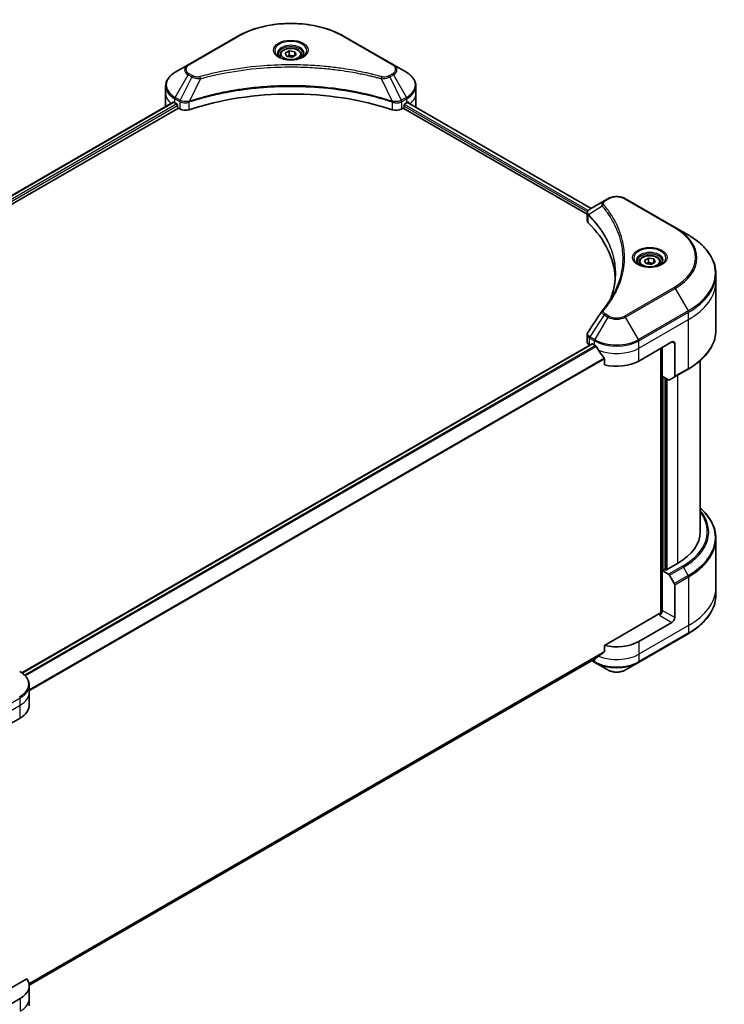
# Model space of a CAD drawing. Units: millimetres. Extents: x 65 to 7228, y 36 to 1300.
# Drawn here: x 745 to 977, y 458 to 782 of the extents above; entities that cross this region are included whole.
import ezdxf

# ---------------------------------------------------------------- set-up
doc = ezdxf.new("R2010")
doc.units = ezdxf.units.MM
doc.header["$LTSCALE"] = 4.5
doc.layers.add('Visible (ISO)', color=7, linetype='Continuous', lineweight=35)
doc.layers.add('Visible Narrow (ISO)', color=7, linetype='Continuous', lineweight=25)

msp = doc.modelspace()

# ---------------------------------------------------------------- linework, layer by layer
at = {"layer": 'Visible (ISO)'}
for p, q in [((816.8946, 776.682), (800.5301, 767.2339)), ((868.0726, 767.2339), (851.7081, 776.682)), ((832.5088, 771.0524), (833.8211, 771.81)), ((833.8211, 771.81), (835.6136, 771.5327)), ((833.8211, 770.4453), (833.8211, 771.81)), ((830.7656, 770.4601), (830.7656, 769.663)), ((832.9891, 770.0175), (832.5088, 771.0524)), ((834.7817, 769.7402), (832.9891, 770.0175)), ((836.0939, 770.4978), (834.7817, 769.7402)), ((835.6136, 771.5327), (836.0939, 770.4978)), ((835.6136, 770.2205), (835.6136, 771.5327)), ((837.8371, 770.4601), (837.8371, 769.663)), ((800.5301, 767.2339), (796.2507, 764.7632)), ((872.352, 764.7632), (868.0726, 767.2339)), ((793.105, 757.8628), (793.105, 760.2698)), ((875.4977, 757.8628), (875.4977, 760.2698)), ((793.105, 753.6636), (793.105, 757.8628)), ((875.4977, 753.6636), (875.4977, 757.8628)), ((607.9409, 646.5774), (795.6165, 754.932)), ((609.4488, 644.5257), (797.2995, 752.9813)), ((796.1176, 754.7134), (796.754, 754.346)), ((797.0267, 753.8736), (797.0267, 753.4537)), ((797.2995, 752.9813), (797.7962, 752.6945)), ((870.8065, 752.6945), (871.3033, 752.9813)), ((871.3033, 752.9813), (931.8747, 718.0103)), ((871.576, 753.4537), (871.576, 753.8736)), ((871.8487, 754.346), (872.4851, 754.7134)), ((872.7433, 754.8679), (933.2057, 719.96)), ((938.719, 723.1431), (937.5034, 722.4413)), ((960.8046, 713.6951), (944.4401, 723.1431)), ((937.5034, 722.4413), (932.775, 719.7113)), ((931.8747, 715.9521), (931.8747, 718.3926)), ((965.084, 711.2244), (960.8046, 713.6951)), ((948.9535, 702.2244), (948.9535, 701.4272)), ((950.6967, 702.8166), (952.0089, 703.5742)), ((951.177, 701.7817), (950.6967, 702.8166)), ((952.9695, 701.5044), (951.177, 701.7817)), ((952.0089, 703.5742), (953.8014, 703.2969)), ((952.0089, 702.2095), (952.0089, 703.5742)), ((954.2817, 702.262), (952.9695, 701.5044)), ((953.8014, 703.2969), (954.2817, 702.262)), ((953.8014, 701.9847), (953.8014, 703.2969)), ((956.0249, 702.2244), (956.0249, 701.4272)), ((974.255, 695.9257), (974.255, 698.3327)), ((974.255, 679.8715), (974.255, 695.9257)), ((931.8747, 675.8992), (931.8747, 678.3396)), ((933.4772, 675.3166), (745.782, 566.9507)), ((932.6279, 674.8494), (932.648, 674.8378)), ((933.6701, 675.2975), (934.3065, 674.93)), ((948.8527, 669.6811), (959.7623, 675.9798)), ((960.6714, 675.4549), (960.6714, 664.6496)), ((956.1258, 673.8803), (956.1258, 586.5947)), ((956.5803, 664.6947), (956.5803, 674.1427)), ((937.5646, 670.3984), (937.5646, 668.4129)), ((969.1121, 613.5178), (969.1121, 669.8436)), ((960.5383, 664.3554), (965.084, 666.9798)), ((958.6649, 663.4912), (956.5803, 664.6947)), ((957.4895, 600.973), (957.4895, 664.1698)), ((960.5383, 664.3554), (958.9863, 663.4593)), ((974.255, 611.2009), (974.255, 595.1467)), ((957.3076, 601.0779), (956.5803, 600.658)), ((956.5803, 600.658), (958.6649, 599.4545)), ((956.5803, 600.658), (956.5803, 587.5357)), ((957.7622, 600.8155), (957.3076, 601.0779)), ((961.5806, 603.02), (957.7622, 600.8155)), ((958.9863, 599.1152), (960.5383, 596.4271)), ((960.6714, 585.1737), (960.6714, 595.979)), ((974.255, 595.1467), (974.255, 592.7396)), ((955.6712, 586.486), (937.5646, 576.0321)), ((959.7623, 583.5991), (948.8527, 577.3004)), ((948.7195, 570.3999), (965.084, 579.848)), ((937.5646, 576.0321), (937.5646, 574.0466)), ((748.2138, 464.103), (934.8447, 571.8544)), ((933.3826, 571.0102), (934.4396, 570.3999)), ((934.4396, 570.3999), (938.719, 567.9292)), ((944.4401, 567.9292), (948.7195, 570.3999)), ((748.2185, 560.5039), (748.2185, 562.9109)), ((748.2185, 556.3048), (748.2185, 560.5039)), ((734.2963, 545.8069), (745.2059, 552.1056)), ((747.4026, 466.242), (733.3871, 458.1502)), ((748.2185, 463.924), (748.2185, 459.7249)), ((745.2059, 459.7249), (734.2963, 453.4262)), ((748.2185, 459.7249), (748.2185, 457.3178))]:
    msp.add_line(p, q, dxfattribs=at)
for centre, major_axis, ratio, start_param, end_param in [((834.3014, 719.0209), (66.8571, 0), 0.57735027, 1.04765332, 2.09393933), ((803.3907, 753.6636), (-10.2857, 0), 0.57735027, 0, 0.03015059), ((803.3907, 758.9125), (10.2857, 0), 0.57735027, 3.88203974, 3.92699082), ((796.754, 754.0311), (-0.1929, 0.334), 0.57735027, 3.92699082, 5.49778714), ((797.2995, 753.2962), (-0.1929, 0.334), 0.57735027, 0.78539816, 2.35619449), ((799.6145, 753.7443), (2.5714, 0), 0.57735027, 3.92699082, 5.23553198), ((868.9882, 753.7443), (2.5714, 0), 0.57735027, 4.18924598, 5.49778714), ((871.3033, 753.2962), (-0.1929, -0.334), 0.57735027, 0.78539816, 2.35619449), ((871.8487, 754.0311), (-0.1929, -0.334), 0.57735027, 3.92699082, 5.49778714), ((865.212, 758.9125), (10.2857, 0), 0.57735027, 5.49778714, 5.54273822), ((865.212, 759.5424), (-10.2705, 7.1801), 0.07779162, 3.81387335, 3.90751018), ((865.212, 759.5424), (-10.2705, 7.1801), 0.07779162, 3.78580803, 3.81387335), ((865.212, 753.6636), (10.2857, 0), 0.57735027, 6.22013231, 6.28318531), ((934.4461, 715.9521), (-2.5714, 0), 0.57735027, 0, 0.523143), ((874.3034, 695.9257), (66.8571, 0), 0.57735027, 0.03285124, 0.523143), ((938.5185, 685.3198), (-1.9109, 0.5073), 0.82737827, 5.92008942, 6.0121585), ((934.4461, 675.8992), (-2.5714, 0), 0.57735027, 0, 0.78539816), ((933.6701, 674.9825), (-0.1929, 0.334), 0.57735027, 5.49778714, 6.28318531), ((941.5796, 679.1292), (10.2857, 0), 0.57735027, 3.92699082, 3.97194189), ((941.5796, 679.759), (6.993, -14.4255), 0.5228786, 4.82400679, 4.91764363), ((959.7623, 674.93), (0.6429, 1.1135), 0.57735027, 5.49778714, 7.06858347), ((941.5796, 679.759), (6.993, -14.4255), 0.5228786, 4.91764363, 5.12523399), ((941.5796, 673.8803), (10.2857, 0), 0.57735027, 4.31138759, 5.49778714), ((958.6649, 664.016), (0.3214, -0.5567), 0.57735027, 5.49778714, 6.28318531), ((960.2169, 664.9121), (0.3214, -0.5567), 0.57735027, 0, 0.78539816), ((943.3978, 613.5178), (25.7143, 0), 0.57735027, 5.49778714, 6.28318531), ((958.6649, 598.9296), (0.3214, -0.5567), 0.57735027, 1.57079633, 2.35619449), ((960.2169, 596.2415), (0.3214, -0.5567), 0.57735027, 0.78539816, 1.57079633), ((955.6712, 587.0109), (-0.6429, -1.1135), 0.57735027, 0.78539816, 2.35619449), ((956.1258, 586.2235), (0.6429, 0), 0.57735027, 1.32748183, 2.35619449), ((959.7623, 584.6489), (0.6429, 1.1135), 0.57735027, 3.92699082, 5.49778714), ((941.5796, 581.4995), (-10.2857, 0), 0.57735027, 1.16979494, 2.35619449), ((941.5796, 575.6207), (-10.2705, -7.1801), 0.07779162, 5.27600846, 5.36964529), ((941.5796, 575.6207), (-10.2705, -7.1801), 0.07779162, 5.0684181, 5.27600846), ((737.9328, 556.3048), (10.2857, 0), 0.57735027, 5.49778714, 6.28318531), ((737.9328, 463.924), (10.2857, 0), 0.57735027, 5.49778714, 6.6841867)]:
    msp.add_ellipse(centre, major_axis=major_axis, ratio=ratio, start_param=start_param, end_param=end_param, dxfattribs=at)
for points, knots in [([(816.8946, 776.682), (818.7343, 777.7441), (820.8528, 778.6315), (825.4482, 779.9833), (827.9245, 780.4474), (833.0015, 780.9117), (835.6013, 780.9117), (840.6782, 780.4474), (843.1545, 779.9833), (847.75, 778.6315), (849.8685, 777.7441), (851.7081, 776.682)], [3.14159265, 3.14159265, 3.14159265, 3.14159265, 3.45575192, 3.45575192, 3.76991118, 3.76991118, 4.08407045, 4.08407045, 4.39822972, 4.39822972, 4.71238898, 4.71238898, 4.71238898, 4.71238898]), ([(830.7656, 770.4601), (830.7656, 770.6805), (830.8176, 770.8998), (831.0172, 771.323), (831.1714, 771.5241), (831.5782, 771.9025), (831.8413, 772.074), (832.4437, 772.3595), (832.7853, 772.4712), (833.5045, 772.6221), (833.8815, 772.6616), (834.6355, 772.6671), (835.0122, 772.6332), (835.7324, 772.4945), (836.0756, 772.3894), (836.6969, 772.1121), (836.9747, 771.9395), (837.4256, 771.5371), (837.6019, 771.3076), (837.7932, 770.8649), (837.8371, 770.6628), (837.8371, 770.4601)], [2.35619449, 2.35619449, 2.35619449, 2.35619449, 2.62198886, 2.62198886, 2.91161337, 2.91161337, 3.23970828, 3.23970828, 3.57841915, 3.57841915, 3.91455234, 3.91455234, 4.24911174, 4.24911174, 4.58502719, 4.58502719, 4.92367944, 4.92367944, 5.25327908, 5.25327908, 5.49778714, 5.49778714, 5.49778714, 5.49778714]), ([(830.9253, 769.5409), (830.882, 769.5718), (830.8405, 769.6031), (830.6793, 769.7312), (830.5747, 769.8303), (830.4001, 770.0282), (830.3301, 770.1267), (830.2221, 770.3187), (830.184, 770.4119), (830.1345, 770.5926), (830.1228, 770.6802), (830.1228, 770.7676)], [1.676424822, 1.676424822, 1.676424822, 1.676424822, 1.727875959, 1.727875959, 1.884955592, 1.884955592, 2.042035225, 2.042035225, 2.199114858, 2.199114858, 2.35619449, 2.35619449, 2.35619449, 2.35619449]), ([(830.5707, 769.7272), (830.9262, 769.5219), (831.3463, 769.3417), (832.278, 769.0571), (832.7905, 768.9536), (833.8549, 768.839), (834.4071, 768.8289), (835.4891, 768.9048), (836.0187, 768.991), (836.9949, 769.2471), (837.4418, 769.4164), (837.8969, 769.6513), (837.9656, 769.6888), (838.0321, 769.7272)], [4.71238898, 4.71238898, 4.71238898, 4.71238898, 5.01119213, 5.01119213, 5.31351931, 5.31351931, 5.61874121, 5.61874121, 5.92425149, 5.92425149, 6.22732827, 6.22732827, 6.28318531, 6.28318531, 6.28318531, 6.28318531]), ([(838.4799, 770.7676), (838.4799, 770.6802), (838.4683, 770.5926), (838.4187, 770.4119), (838.3806, 770.3187), (838.2726, 770.1267), (838.2026, 770.0282), (838.028, 769.8303), (837.9234, 769.7312), (837.7623, 769.6031), (837.7207, 769.5718), (837.6774, 769.5409)], [5.497787144, 5.497787144, 5.497787144, 5.497787144, 5.654866776, 5.654866776, 5.811946409, 5.811946409, 5.969026042, 5.969026042, 6.126105675, 6.126105675, 6.177556812, 6.177556812, 6.177556812, 6.177556812]), ([(796.2507, 764.7632), (795.8685, 764.5425), (795.5133, 764.3028), (794.8657, 763.7882), (794.5734, 763.5134), (794.0603, 762.932), (793.8396, 762.6254), (793.4795, 761.9856), (793.3403, 761.6523), (793.1529, 760.9693), (793.105, 760.6196), (793.105, 760.2698)], [3.141592654, 3.141592654, 3.141592654, 3.141592654, 3.298672286, 3.298672286, 3.455751919, 3.455751919, 3.612831552, 3.612831552, 3.769911184, 3.769911184, 3.926990817, 3.926990817, 3.926990817, 3.926990817]), ([(875.4977, 760.2698), (875.4977, 760.6196), (875.4498, 760.9693), (875.2624, 761.6523), (875.1232, 761.9856), (874.7631, 762.6254), (874.5424, 762.932), (874.0293, 763.5134), (873.737, 763.7882), (873.0894, 764.3028), (872.7343, 764.5425), (872.352, 764.7632)], [0.785398163, 0.785398163, 0.785398163, 0.785398163, 0.942477796, 0.942477796, 1.099557429, 1.099557429, 1.256637061, 1.256637061, 1.413716694, 1.413716694, 1.570796327, 1.570796327, 1.570796327, 1.570796327]), ([(795.7981, 754.9064), (795.7654, 754.927), (795.7308, 754.9413), (795.6676, 754.9503), (795.639, 754.9449), (795.6165, 754.932)], [0.1356732242, 0.1356732242, 0.1356732242, 0.1356732242, 0.1469944231, 0.1469944231, 0.1583046754, 0.1583046754, 0.1583046754, 0.1583046754]), ([(873.0017, 754.9212), (872.9967, 754.9253), (872.9916, 754.9288), (872.9638, 754.9449), (872.9352, 754.9503), (872.872, 754.9413), (872.8373, 754.927), (872.8046, 754.9064)], [0.1103900742, 0.1103900742, 0.1103900742, 0.1103900742, 0.1130634845, 0.1130634845, 0.1243846834, 0.1243846834, 0.1357058823, 0.1357058823, 0.1357058823, 0.1357058823]), ([(938.719, 723.1431), (939.0354, 723.3258), (939.3896, 723.4731), (940.1462, 723.6956), (940.5485, 723.7707), (941.37, 723.8458), (941.7891, 723.8458), (942.6106, 723.7707), (943.0129, 723.6956), (943.7695, 723.4731), (944.1237, 723.3258), (944.4401, 723.1431)], [1.57079633, 1.57079633, 1.57079633, 1.57079633, 1.88495559, 1.88495559, 2.19911486, 2.19911486, 2.51327412, 2.51327412, 2.82743339, 2.82743339, 3.14159265, 3.14159265, 3.14159265, 3.14159265]), ([(931.8747, 718.3926), (931.8747, 718.5096), (931.8926, 718.6252), (931.9568, 718.8429), (932.0029, 718.945), (932.1144, 719.1333), (932.1797, 719.2197), (932.3242, 719.3786), (932.4032, 719.4511), (932.5722, 719.5843), (932.6621, 719.645), (932.7565, 719.7006)], [0.07890981, 0.07890981, 0.07890981, 0.07890981, 0.102485407, 0.102485407, 0.126061004, 0.126061004, 0.149636601, 0.149636601, 0.173212198, 0.173212198, 0.196787795, 0.196787795, 0.196787795, 0.196787795]), ([(974.255, 698.3327), (974.255, 699.3044), (974.1223, 700.2759), (973.5979, 702.1874), (973.2064, 703.1272), (972.1807, 704.9499), (971.5465, 705.8328), (970.0554, 707.5224), (969.1985, 708.3291), (967.2848, 709.8499), (966.2279, 710.5639), (965.084, 711.2244)], [2.35619449, 2.35619449, 2.35619449, 2.35619449, 2.513274123, 2.513274123, 2.670353756, 2.670353756, 2.827433388, 2.827433388, 2.984513021, 2.984513021, 3.141592654, 3.141592654, 3.141592654, 3.141592654]), ([(948.9535, 702.2244), (948.9535, 702.4447), (949.0055, 702.6641), (949.205, 703.0873), (949.3593, 703.2883), (949.766, 703.6667), (950.0292, 703.8382), (950.6315, 704.1237), (950.9732, 704.2354), (951.6923, 704.3863), (952.0694, 704.4259), (952.8234, 704.4313), (953.2001, 704.3975), (953.9202, 704.2587), (954.2634, 704.1536), (954.8847, 703.8763), (955.1626, 703.7038), (955.6134, 703.3013), (955.7897, 703.0718), (955.9811, 702.6291), (956.0249, 702.427), (956.0249, 702.2244)], [2.35619449, 2.35619449, 2.35619449, 2.35619449, 2.62198886, 2.62198886, 2.91161337, 2.91161337, 3.23970828, 3.23970828, 3.57841915, 3.57841915, 3.91455234, 3.91455234, 4.24911174, 4.24911174, 4.58502719, 4.58502719, 4.92367944, 4.92367944, 5.25327908, 5.25327908, 5.49778714, 5.49778714, 5.49778714, 5.49778714]), ([(949.1132, 701.3051), (949.0699, 701.336), (949.0283, 701.3673), (948.8671, 701.4954), (948.7626, 701.5945), (948.588, 701.7924), (948.518, 701.891), (948.41, 702.0829), (948.3719, 702.1761), (948.3223, 702.3568), (948.3106, 702.4444), (948.3106, 702.5318)], [0.105628495, 0.105628495, 0.105628495, 0.105628495, 0.157079633, 0.157079633, 0.314159265, 0.314159265, 0.471238898, 0.471238898, 0.628318531, 0.628318531, 0.785398163, 0.785398163, 0.785398163, 0.785398163]), ([(948.7585, 701.4914), (949.1141, 701.2861), (949.5341, 701.1059), (950.4659, 700.8213), (950.9783, 700.7178), (952.0428, 700.6032), (952.5949, 700.5931), (953.6769, 700.669), (954.2065, 700.7552), (955.1827, 701.0113), (955.6297, 701.1806), (956.0847, 701.4155), (956.1534, 701.453), (956.2199, 701.4914)], [0, 0, 0, 0, 0.29880315, 0.29880315, 0.60113033, 0.60113033, 0.90635223, 0.90635223, 1.21186251, 1.21186251, 1.51493929, 1.51493929, 1.57079633, 1.57079633, 1.57079633, 1.57079633]), ([(956.6678, 702.5318), (956.6678, 702.4444), (956.6561, 702.3568), (956.6065, 702.1761), (956.5684, 702.0829), (956.4604, 701.891), (956.3904, 701.7924), (956.2158, 701.5945), (956.1113, 701.4954), (955.9501, 701.3673), (955.9086, 701.336), (955.8653, 701.3051)], [3.926990817, 3.926990817, 3.926990817, 3.926990817, 4.08407045, 4.08407045, 4.241150082, 4.241150082, 4.398229715, 4.398229715, 4.555309348, 4.555309348, 4.606760485, 4.606760485, 4.606760485, 4.606760485]), ([(941.1605, 698.449), (941.1605, 697.7454), (941.1266, 697.0419), (940.9907, 695.6366), (940.8888, 694.9349), (940.6173, 693.5352), (940.4477, 692.8372), (940.0409, 691.4468), (939.8038, 690.7544), (939.5212, 690.0353), (939.5091, 690.0047), (939.497, 689.9742)], [2.73884789, 2.73884789, 2.73884789, 2.73884789, 3.0315659, 3.0315659, 3.32428391, 3.32428391, 3.61700192, 3.61700192, 3.90971993, 3.90971993, 3.92272088, 3.92272088, 3.92272088, 3.92272088]), ([(936.8813, 686.3556), (937.1765, 686.7132), (937.4534, 687.0616), (937.9977, 687.7741), (938.2606, 688.1325), (938.7678, 688.8533), (939.012, 689.2156), (939.4817, 689.944), (939.7071, 690.3101), (940.1388, 691.0455), (940.3451, 691.4149), (940.5419, 691.7857)], [0, 0, 0, 0, 0.160255913, 0.160255913, 0.320511826, 0.320511826, 0.480767738, 0.480767738, 0.641023651, 0.641023651, 0.801279564, 0.801279564, 0.801279564, 0.801279564]), ([(931.8747, 678.3396), (931.8747, 678.404), (931.8791, 678.4681), (931.8962, 678.5946), (931.9088, 678.657), (931.9414, 678.779), (931.9613, 678.8386), (932.0076, 678.9546), (932.0338, 679.011), (932.0918, 679.1204), (932.1234, 679.1734), (932.1574, 679.2247)], [0.1178779852, 0.1178779852, 0.1178779852, 0.1178779852, 0.1308517681, 0.1308517681, 0.143825551, 0.143825551, 0.1567993339, 0.1567993339, 0.1697731168, 0.1697731168, 0.1827468997, 0.1827468997, 0.1827468997, 0.1827468997]), ([(974.255, 679.8715), (974.255, 678.8998), (974.1223, 677.9283), (973.5979, 676.0168), (973.2064, 675.077), (972.1807, 673.2543), (971.5465, 672.3714), (970.0554, 670.6818), (969.1985, 669.8751), (967.2848, 668.3543), (966.2279, 667.6402), (965.084, 666.9798)], [3.926990817, 3.926990817, 3.926990817, 3.926990817, 4.08407045, 4.08407045, 4.241150082, 4.241150082, 4.398229715, 4.398229715, 4.555309348, 4.555309348, 4.71238898, 4.71238898, 4.71238898, 4.71238898]), ([(934.8626, 674.5185), (934.8569, 674.5287), (934.8509, 674.5387), (934.8189, 674.5893), (934.7861, 674.6301), (934.7149, 674.6988), (934.6765, 674.7267), (934.6406, 674.7456)], [0.1103900742, 0.1103900742, 0.1103900742, 0.1103900742, 0.1130634845, 0.1130634845, 0.1243846834, 0.1243846834, 0.1357058823, 0.1357058823, 0.1357058823, 0.1357058823]), ([(937.5646, 670.3984), (937.5646, 670.4386), (937.5547, 670.4836), (937.5201, 670.5603), (937.4996, 670.5927), (937.4762, 670.622)], [0.093260715, 0.093260715, 0.093260715, 0.093260715, 0.1047444472, 0.1047444472, 0.1134564756, 0.1134564756, 0.1134564756, 0.1134564756]), ([(974.255, 611.2009), (974.255, 612.1725), (974.1223, 613.1441), (973.5979, 615.0555), (973.2064, 615.9954), (972.1807, 617.818), (971.5465, 618.701), (970.2892, 620.1256), (969.7251, 620.6875), (969.1121, 621.2288)], [3.926990817, 3.926990817, 3.926990817, 3.926990817, 4.08407045, 4.08407045, 4.241150082, 4.241150082, 4.398229715, 4.398229715, 4.506045066, 4.506045066, 4.506045066, 4.506045066]), ([(974.255, 592.7396), (974.255, 591.7679), (974.1223, 590.7964), (973.5979, 588.8849), (973.2064, 587.9451), (972.1807, 586.1224), (971.5465, 585.2395), (970.0554, 583.55), (969.1985, 582.7433), (967.2848, 581.2225), (966.2279, 580.5084), (965.084, 579.848)], [2.35619449, 2.35619449, 2.35619449, 2.35619449, 2.513274123, 2.513274123, 2.670353756, 2.670353756, 2.827433388, 2.827433388, 2.984513021, 2.984513021, 3.141592654, 3.141592654, 3.141592654, 3.141592654]), ([(937.4762, 573.8669), (937.5, 573.8848), (937.521, 573.9076), (937.555, 573.9676), (937.5646, 574.0071), (937.5646, 574.0466)], [-0.0201836507, -0.0201836507, -0.0201836507, -0.0201836507, -0.0112759257, -0.0112759257, 0, 0, 0, 0]), ([(934.8447, 571.8544), (934.8448, 571.8544), (934.8448, 571.8544), (934.8509, 571.858), (934.8569, 571.8621), (934.8626, 571.8666)], [0.15830467535, 0.15830467535, 0.15830467535, 0.15830467535, 0.15831562199, 0.15831562199, 0.16098903223, 0.16098903223, 0.16098903223, 0.16098903223]), ([(938.719, 567.9292), (939.0354, 567.7466), (939.3896, 567.5992), (940.1462, 567.3767), (940.5485, 567.3016), (941.37, 567.2265), (941.7891, 567.2265), (942.6106, 567.3016), (943.0129, 567.3767), (943.7695, 567.5992), (944.1237, 567.7466), (944.4401, 567.9292)], [1.57079633, 1.57079633, 1.57079633, 1.57079633, 1.88495559, 1.88495559, 2.19911486, 2.19911486, 2.51327412, 2.51327412, 2.82743339, 2.82743339, 3.14159265, 3.14159265, 3.14159265, 3.14159265]), ([(748.2185, 562.9109), (748.2185, 563.2607), (748.1706, 563.6104), (747.9832, 564.2934), (747.844, 564.6267), (747.4839, 565.2665), (747.2632, 565.5731), (746.7501, 566.1545), (746.4578, 566.4293), (745.8102, 566.9439), (745.455, 567.1836), (745.0728, 567.4043)], [3.926990817, 3.926990817, 3.926990817, 3.926990817, 4.08407045, 4.08407045, 4.241150082, 4.241150082, 4.398229715, 4.398229715, 4.555309348, 4.555309348, 4.71238898, 4.71238898, 4.71238898, 4.71238898])]:
    msp.add_open_spline(points, degree=3, knots=knots, dxfattribs=at)
for points, weights in [([(833.8211, 770.4453), (833.499, 770.152), (833.2197, 769.9818)], [1, 1.07039454817, 1.07672477615]), ([(835.5084, 770.1597), (834.6767, 770.1041), (833.8211, 770.4453)], [1.01523736138, 1.14666441016, 1]), ([(952.0089, 702.2095), (951.6868, 701.9162), (951.4076, 701.746)], [1, 1.07039454817, 1.07672477615]), ([(953.6963, 701.924), (952.8646, 701.8683), (952.0089, 702.2095)], [1.01523736138, 1.14666441016, 1])]:
    msp.add_rational_spline(points, weights, degree=2, dxfattribs=at)
msp.add_open_spline([(932.1574, 679.2247), (933.7031, 681.5593), (935.2473, 683.8949), (936.7898, 686.2319)], degree=3, dxfattribs=at)
at = {"layer": 'Visible Narrow (ISO)'}
for p, q in [((800.8516, 767.2021), (817.216, 776.6501)), ((851.3867, 776.6501), (867.7512, 767.2021)), ((796.2507, 756.5187), (800.5301, 763.9309)), ((801.7457, 763.229), (797.9154, 755.5576)), ((800.5301, 763.9309), (801.7457, 763.229)), ((802.0672, 763.5683), (800.8516, 764.2702)), ((804.5427, 762.6855), (800.9634, 755.2167)), ((864.06, 762.6855), (867.6393, 755.2167)), ((867.7512, 764.2702), (866.5355, 763.5683)), ((866.857, 763.229), (868.0726, 763.9309)), ((866.857, 763.229), (870.6873, 755.5576)), ((868.0726, 763.9309), (872.352, 756.5187)), ((796.1176, 754.7134), (796.1176, 756.0707)), ((796.1176, 756.0707), (797.7822, 755.1096)), ((797.9154, 755.5576), (796.2507, 756.5187)), ((872.352, 756.5187), (870.6873, 755.5576)), ((870.8205, 755.1096), (872.4851, 756.0707)), ((872.4851, 754.7134), (872.4851, 756.0707)), ((608.0539, 646.5122), (795.7981, 754.9064)), ((796.754, 754.346), (608.9625, 645.9246)), ((609.3008, 645.49), (797.0267, 753.8736)), ((797.7962, 755.1015), (797.7962, 752.6945)), ((800.8992, 752.4582), (800.8992, 754.9843)), ((867.7035, 754.9843), (867.7035, 752.4582)), ((870.8065, 752.6945), (870.8065, 755.1015)), ((871.576, 753.6636), (931.9488, 718.8074)), ((932.2302, 719.2748), (871.7068, 754.218)), ((872.6703, 754.8231), (933.1303, 719.9165)), ((872.7819, 754.892), (873.5956, 754.4222)), ((872.9693, 754.9399), (873.0017, 754.9212)), ((936.8444, 720.6634), (932.3002, 717.8847)), ((937.8248, 722.4094), (939.0404, 723.1113)), ((944.1187, 723.1113), (960.4832, 713.6632)), ((932.2186, 715.2104), (932.2186, 717.7365)), ((960.4832, 693.9348), (944.1187, 684.4868)), ((944.4401, 684.1475), (960.8046, 693.5955)), ((960.8046, 693.5955), (965.084, 686.1834)), ((937.5034, 684.8493), (932.775, 677.6964)), ((937.5034, 684.8493), (938.719, 684.1475)), ((939.0404, 684.4868), (937.8248, 685.1886)), ((965.084, 686.1834), (948.7195, 676.7353)), ((948.8527, 676.2873), (965.2171, 685.7353)), ((965.2171, 683.3283), (965.2171, 685.7353)), ((938.719, 684.1475), (934.4396, 676.7353)), ((948.7195, 676.7353), (944.4401, 684.1475)), ((948.8527, 673.8803), (965.2171, 683.3283)), ((965.2171, 667.2741), (965.2171, 683.3283)), ((745.8825, 566.8783), (933.6701, 675.2975)), ((934.6406, 674.7456), (746.6673, 566.2191)), ((746.8899, 565.9924), (934.8626, 674.5185)), ((932.6279, 674.8494), (932.6279, 677.2564)), ((932.6418, 677.2484), (934.3065, 676.2873)), ((934.4396, 676.7353), (932.775, 677.6964)), ((934.3065, 674.93), (934.3065, 676.2873)), ((948.8527, 673.8803), (948.8527, 676.2873)), ((959.7623, 675.9798), (960.6714, 675.4549)), ((948.8527, 669.6811), (948.8527, 673.8803)), ((956.3076, 673.9852), (956.3076, 586.6286)), ((937.4762, 670.622), (748.2185, 561.354)), ((748.2185, 561.0794), (937.5646, 670.3984)), ((965.2171, 667.2741), (960.6714, 664.6496)), ((961.5806, 664.9571), (961.5806, 603.02)), ((956.8531, 600.8155), (956.8531, 664.5372)), ((957.6713, 664.0648), (957.6713, 600.868)), ((958.2168, 601.0779), (958.2168, 663.7499)), ((963.2106, 602.079), (958.6649, 599.4545)), ((958.9863, 599.1152), (963.532, 601.7396)), ((965.084, 599.0515), (963.532, 601.7396)), ((965.084, 599.0515), (960.5383, 596.4271)), ((960.6714, 595.979), (965.2171, 598.6035)), ((965.2171, 598.6035), (965.2171, 582.5493)), ((960.6714, 585.1737), (956.5803, 587.5357)), ((955.6712, 585.9611), (959.7623, 583.5991)), ((965.2171, 582.5493), (948.8527, 573.1013)), ((965.2171, 582.5493), (965.2171, 580.1423)), ((965.2171, 580.1423), (948.8527, 570.6942)), ((948.8527, 577.3004), (948.8527, 573.1013)), ((937.5646, 574.0466), (748.135, 464.6793)), ((748.1586, 464.5643), (937.4762, 573.8669)), ((934.8626, 571.8666), (748.2138, 464.1048)), ((934.3065, 570.6942), (933.5708, 571.1189)), ((934.3065, 571.5436), (934.3065, 570.6942)), ((948.8527, 573.1013), (948.8527, 570.6942)), ((728.8414, 549.2638), (745.2059, 558.7118)), ((745.2059, 556.3048), (745.2059, 558.7118)), ((728.8414, 546.8567), (745.2059, 556.3048)), ((745.2059, 552.1056), (745.2059, 556.3048)), ((745.2059, 459.7249), (745.2059, 455.5257))]:
    msp.add_line(p, q, dxfattribs=at)
for centre, major_axis, ratio, start_param, end_param in [((834.3014, 766.7859), (24.1623, 0), 0.57735027, 0.78539816, 2.35619449), ((817.216, 776.1252), (-0.3214, 0.5567), 0.57735027, 5.49778714, 6.28318531), ((834.3014, 771.8811), (-5.276, 0), 0.57735027, 2.35619449, 7.06858347), ((851.3867, 776.1252), (0.3214, 0.5567), 0.57735027, 0, 0.78539816), ((834.3014, 771.1388), (4.3669, 0), 0.57735027, 5.59811367, 10.10984959), ((834.3014, 770.7676), (-4.1786, 0), 0.57735027, 3.14159265, 6.28318531), ((834.3014, 770.4601), (-3.5357, 0), 0.57735027, 0, 0.56017967), ((834.3014, 770.4601), (3.5357, 0), 0.57735027, 5.72300564, 6.28318531), ((803.3907, 765.5824), (-4.0454, 0), 0.57735027, 5.49778714, 7.06858347), ((803.3907, 765.7361), (-3.5909, 0), 0.57735027, 5.49778714, 7.06858347), ((800.8516, 766.6772), (-0.3214, 0.5567), 0.57735027, 5.49778714, 6.28318531), ((867.7512, 766.6772), (0.3214, 0.5567), 0.57735027, 0, 0.78539816), ((865.212, 765.7361), (3.5909, 0), 0.57735027, 5.49778714, 7.06858347), ((865.212, 765.5824), (4.0454, 0), 0.57735027, 5.49778714, 7.06858347), ((803.3907, 760.641), (-10.0974, 0), 0.57735027, 5.49778714, 7.06858347), ((800.8516, 763.7453), (-0.3214, -0.5567), 0.57735027, 3.92699082, 4.71238898), ((802.0672, 763.0434), (-0.3214, -0.5567), 0.57735027, 3.92699082, 4.71238898), ((804.2888, 762.785), (0.1705, -0.6198), 0.35119009, 1.31403463, 2.47714191), ((864.3139, 762.785), (-0.1705, -0.6198), 0.35119009, 3.8060434, 4.96915068), ((866.5355, 763.0434), (0.3214, -0.5567), 0.57735027, 1.57079633, 2.35619449), ((867.7512, 763.7453), (0.3214, -0.5567), 0.57735027, 1.57079633, 2.35619449), ((865.212, 760.641), (10.0974, 0), 0.57735027, 5.49778714, 7.06858347), ((803.3907, 760.2698), (-10.2857, 0), 0.57735027, 0, 0.78539816), ((865.212, 760.2698), (10.2857, 0), 0.57735027, 5.49778714, 6.28318531), ((803.3907, 757.8628), (-10.2857, 0), 0.57735027, 0, 0.59884909), ((796.5722, 756.3331), (-0.3214, -0.5567), 0.57735027, 4.71238898, 5.49778714), ((798.2368, 755.372), (0.3214, 0.5567), 0.57735027, 1.57079633, 2.35619449), ((870.3659, 755.372), (0.3214, -0.5567), 0.57735027, 0.78539816, 1.57079633), ((872.0306, 756.3331), (-0.3214, 0.5567), 0.57735027, 3.92699082, 4.71238898), ((865.212, 757.8628), (10.2857, 0), 0.57735027, 5.66523522, 6.28318531), ((798.2508, 755.3639), (-0.3259, -0.5541), 0.57192456, 4.71650889, 5.50242059), ((800.578, 755.3058), (-0.273, 0.582), 0.32125202, 3.98495359, 4.38504572), ((800.6622, 755.3399), (0.2023, -0.6102), 0.40712817, 0.88674396, 1.23511653), ((867.9405, 755.3399), (0.2023, 0.6102), 0.40712817, 1.90647612, 2.25484869), ((868.0247, 755.3058), (-0.273, -0.582), 0.32125202, 5.03973224, 5.43982437), ((870.3519, 755.3639), (-0.3259, 0.5541), 0.57192456, 3.92235737, 4.70826907), ((939.0404, 722.5864), (-0.3214, 0.5567), 0.57735027, 5.49778714, 6.28318531), ((941.5796, 721.6453), (3.5909, 0), 0.57735027, 0.78539816, 2.35619449), ((944.1187, 722.5864), (0.3214, 0.5567), 0.57735027, 0, 0.78539816), ((937.3771, 720.6019), (-0.4958, -0.4092), 0.7371107, 4.16590415, 5.32901143), ((937.8248, 721.8846), (-0.3214, 0.5567), 0.57735027, 5.49778714, 6.28318531), ((932.7755, 717.9219), (0.3906, 0.5106), 0.7825254, 2.02708248, 2.42717461), ((932.824, 717.8795), (-0.4557, -0.4534), 0.70765843, 5.32110362, 5.66947619), ((960.4832, 713.1384), (0.3214, 0.5567), 0.57735027, 0, 0.78539816), ((943.3978, 703.799), (24.1623, 0), 0.57735027, 5.49778714, 7.06858347), ((943.3978, 703.6453), (24.6169, 0), 0.57735027, 5.49778714, 7.06858347), ((943.3978, 698.7039), (30.6689, 0), 0.57735027, 5.49778714, 7.06858347), ((952.4892, 703.6453), (-5.276, 0), 0.57735027, 2.35619449, 7.06858347), ((952.4892, 702.903), (4.3669, 0), 0.57735027, 5.59811367, 10.10984959), ((952.4892, 702.5318), (-4.1786, 0), 0.57735027, 3.14159265, 6.28318531), ((952.4892, 702.2244), (-3.5357, 0), 0.57735027, 0, 0.56017967), ((952.4892, 702.2244), (3.5357, 0), 0.57735027, 5.72300564, 6.28318531), ((943.3978, 698.3327), (30.8571, 0), 0.57735027, 5.49778714, 6.28318531), ((943.3978, 695.9257), (30.8571, 0), 0.57735027, 5.49778714, 6.28318531), ((960.4832, 693.4099), (0.3214, -0.5567), 0.57735027, 1.57079633, 2.35619449), ((937.3771, 685.9464), (-0.4958, 0.4092), 0.7371107, 5.25887382, 6.28318531), ((937.8248, 684.6637), (-0.3214, -0.5567), 0.57735027, 3.92699082, 4.71238898), ((939.0404, 683.9619), (-0.3214, -0.5567), 0.57735027, 3.92699082, 4.71238898), ((941.5796, 685.9527), (-3.5909, 0), 0.57735027, 0.78539816, 2.35619449), ((944.1187, 683.9619), (0.3214, -0.5567), 0.57735027, 1.57079633, 2.35619449), ((964.7626, 685.9978), (-0.3214, 0.5567), 0.57735027, 3.92699082, 4.71238898), ((941.5796, 685.799), (4.0454, 0), 0.57735027, 3.92699082, 5.49778714), ((943.3978, 679.8715), (30.8571, 0), 0.57735027, 5.49778714, 6.28318531), ((933.0824, 677.5188), (0.3169, 0.5593), 0.58272546, 1.56556184, 2.35147354), ((933.0964, 677.5108), (-0.3214, -0.5567), 0.57735027, 4.71238898, 5.49778714), ((934.761, 676.5497), (0.3214, 0.5567), 0.57735027, 1.57079633, 2.35619449), ((941.5796, 680.4864), (10.2857, 0), 0.57735027, 3.92699082, 5.49778714), ((941.5796, 680.8576), (-10.0974, 0), 0.57735027, 0.78539816, 2.35619449), ((948.3981, 676.5497), (-0.3214, 0.5567), 0.57735027, 3.92699082, 4.71238898), ((941.5796, 678.0794), (10.2857, 0), 0.57735027, 4.0944389, 5.49778714), ((964.7626, 667.5365), (0.3214, -0.5567), 0.57735027, 0, 0.78539816), ((943.3978, 613.5178), (28.0194, 0), 0.57735027, 5.49778714, 6.69165342), ((943.3978, 613.3641), (28.474, 0), 0.57735027, 5.49778714, 6.72709511), ((943.3978, 611.572), (30.6689, 0), 0.57735027, 5.49778714, 6.85954973), ((943.3978, 611.2009), (30.8571, 0), 0.57735027, 5.49778714, 6.28318531), ((963.2106, 601.5541), (0.3214, -0.5567), 0.57735027, 1.57079633, 2.35619449), ((964.7626, 598.8659), (-0.3214, 0.5567), 0.57735027, 3.92699082, 4.71238898), ((943.3978, 595.1467), (30.8571, 0), 0.57735027, 5.49778714, 6.28318531), ((943.3978, 592.7396), (30.8571, 0), 0.57735027, 5.49778714, 6.28318531), ((964.7626, 580.4047), (0.3214, -0.5567), 0.57735027, 0, 0.78539816), ((941.5796, 577.3004), (-10.2857, 0), 0.57735027, 0.95284624, 2.35619449), ((934.761, 570.9567), (-0.3214, -0.5567), 0.57735027, 5.49778714, 6.28318531), ((941.5796, 574.8933), (-10.2857, 0), 0.57735027, 0.78539816, 2.35619449), ((941.5796, 574.5222), (10.0974, 0), 0.57735027, 3.92699082, 5.49778714), ((941.5796, 569.5808), (-4.0454, 0), 0.57735027, 0.78539816, 2.35619449), ((948.3981, 570.9567), (0.3214, -0.5567), 0.57735027, 0, 0.78539816), ((737.9328, 563.2821), (10.0974, 0), 0.57735027, 5.49778714, 7.06858347), ((737.9328, 562.9109), (10.2857, 0), 0.57735027, 5.49778714, 6.28318531), ((744.7513, 558.9742), (-0.3214, 0.5567), 0.57735027, 3.92699082, 4.71238898), ((737.9328, 560.5039), (10.2857, 0), 0.57735027, 5.49778714, 6.28318531), ((737.9328, 459.7249), (10.2857, 0), 0.57735027, 5.49778714, 6.28318531)]:
    msp.add_ellipse(centre, major_axis=major_axis, ratio=ratio, start_param=start_param, end_param=end_param, dxfattribs=at)
for centre, major_axis in [((834.3014, 772.0348), (-5.7306, 0)), ((834.3014, 770.7751), (3.15, 0)), ((952.4892, 703.799), (-5.7306, 0)), ((952.4892, 702.5393), (3.15, 0))]:
    msp.add_ellipse(centre, major_axis=major_axis, ratio=0.57735027, dxfattribs=at)
for points, knots in [([(864.3139, 763.3099), (864.1807, 763.3465), (864.0473, 763.3829), (863.7505, 763.4633), (863.5869, 763.5072), (863.1847, 763.6139), (862.9458, 763.6764), (862.3948, 763.8183), (862.0824, 763.8972), (861.3615, 764.0755), (860.9524, 764.1741), (860.0078, 764.3957), (859.4712, 764.517), (858.2312, 764.7874), (857.5261, 764.9337), (855.9581, 765.2425), (855.0935, 765.4021), (853.0613, 765.7519), (851.8898, 765.9345), (849.1782, 766.3136), (847.6329, 766.4979), (844.0579, 766.8516), (842.0219, 767.0001), (837.8098, 767.1987), (835.6327, 767.2424), (830.384, 767.2057), (827.3136, 767.0667), (820.3189, 766.4797), (816.415, 765.9513), (811.1667, 764.9597), (809.7309, 764.658), (807.3502, 764.1059), (806.3952, 763.87), (805.1794, 763.551), (804.9098, 763.479), (804.5235, 763.3742), (804.4061, 763.3421), (804.2888, 763.3099)], [0, 0, 0, 0, 0.0344265, 0.0344265, 0.07650467, 0.07650467, 0.1377084, 0.1377084, 0.21727325, 0.21727325, 0.32070756, 0.32070756, 0.45517217, 0.45517217, 0.62997615, 0.62997615, 0.8417425, 0.8417425, 1.12477817, 1.12477817, 1.49272454, 1.49272454, 1.97105483, 1.97105483, 2.47873595, 2.47873595, 3.19579554, 3.19579554, 4.127973, 4.127973, 4.4843018, 4.4843018, 4.72660511, 4.72660511, 4.79590965, 4.79590965, 4.82621249, 4.82621249, 4.82621249, 4.82621249]), ([(804.5427, 762.6855), (804.66, 762.7168), (804.7755, 762.7489), (805.1587, 762.8525), (805.4261, 762.9235), (806.6318, 763.2385), (807.5788, 763.4714), (809.9397, 764.0164), (811.3634, 764.3143), (816.5676, 765.2931), (820.4384, 765.8148), (827.3734, 766.3942), (830.4175, 766.5314), (835.6213, 766.5677), (837.7797, 766.5246), (841.9558, 766.3285), (843.9744, 766.1819), (847.519, 765.8327), (849.0512, 765.6508), (851.7398, 765.2766), (852.9014, 765.0963), (854.9164, 764.751), (855.7738, 764.5935), (857.3286, 764.2886), (858.0278, 764.1442), (859.2574, 763.8773), (859.7895, 763.7574), (860.7262, 763.5387), (861.1319, 763.4414), (861.8468, 763.2653), (862.1567, 763.1874), (862.7031, 763.0473), (862.94, 762.9856), (863.3389, 762.8802), (863.5011, 762.8369), (863.7955, 762.7576), (863.9267, 762.7211), (864.06, 762.6855)], [-4.82621249, -4.82621249, -4.82621249, -4.82621249, -4.79590965, -4.79590965, -4.72660511, -4.72660511, -4.4843018, -4.4843018, -4.127973, -4.127973, -3.19579554, -3.19579554, -2.47873595, -2.47873595, -1.97105483, -1.97105483, -1.49272454, -1.49272454, -1.12477817, -1.12477817, -0.8417425, -0.8417425, -0.62997615, -0.62997615, -0.45517217, -0.45517217, -0.32070756, -0.32070756, -0.21727325, -0.21727325, -0.1377084, -0.1377084, -0.07650467, -0.07650467, -0.0344265, -0.0344265, 0, 0, 0, 0]), ([(801.7457, 763.229), (801.9758, 763.1011), (802.2434, 762.9923), (802.8024, 762.8302), (803.0887, 762.7727), (803.6168, 762.7066), (803.8536, 762.6898), (804.2426, 762.6802), (804.3934, 762.6808), (804.5427, 762.6855)], [-0.187504168, -0.187504168, -0.187504168, -0.187504168, -0.125670471, -0.125670471, -0.069816928, -0.069816928, -0.026852665, -0.026852665, 0, 0, 0, 0]), ([(804.2888, 763.3099), (804.185, 763.2813), (804.0756, 763.2593), (803.7848, 763.2187), (803.5994, 763.2098), (803.1765, 763.2237), (802.9403, 763.2568), (802.4775, 763.3725), (802.2546, 763.4601), (802.0672, 763.5683)], [0, 0, 0, 0, 0.026852665, 0.026852665, 0.069816928, 0.069816928, 0.125670471, 0.125670471, 0.187504168, 0.187504168, 0.187504168, 0.187504168]), ([(864.06, 762.6855), (864.3235, 762.6771), (864.5907, 762.6816), (865.1928, 762.724), (865.5242, 762.7725), (866.0699, 762.9022), (866.2935, 762.9732), (866.6255, 763.1096), (866.7456, 763.1671), (866.857, 763.229)], [-0.187502416, -0.187502416, -0.187502416, -0.187502416, -0.14010274, -0.14010274, -0.077834855, -0.077834855, -0.029936483, -0.029936483, 0, 0, 0, 0]), ([(866.5355, 763.5683), (866.4448, 763.516), (866.3458, 763.4684), (866.0711, 763.3591), (865.885, 763.3061), (865.4354, 763.2229), (865.165, 763.2045), (864.697, 763.2296), (864.4973, 763.2594), (864.3139, 763.3099)], [0, 0, 0, 0, 0.029936483, 0.029936483, 0.077834855, 0.077834855, 0.14010274, 0.14010274, 0.187502416, 0.187502416, 0.187502416, 0.187502416]), ([(867.6393, 755.2167), (867.3769, 755.3034), (867.1147, 755.3898), (866.2124, 755.6806), (865.5682, 755.8803), (863.7042, 756.4355), (862.4708, 756.7757), (856.5263, 758.2877), (851.5934, 759.1679), (842.6726, 760.1293), (838.73, 760.3482), (831.6363, 760.3779), (828.4861, 760.2622), (823.1907, 759.8493), (821.0304, 759.6177), (817.2524, 759.1004), (815.6246, 758.8395), (812.7791, 758.3156), (811.5535, 758.067), (809.409, 757.591), (808.4847, 757.372), (806.9499, 756.9848), (806.3345, 756.8231), (805.0865, 756.4819), (804.4543, 756.3019), (803.3447, 755.9734), (802.8652, 755.8271), (802.155, 755.604), (801.9218, 755.5297), (801.4466, 755.3762), (801.2051, 755.2966), (800.9634, 755.2167)], [-5.47772979, -5.47772979, -5.47772979, -5.47772979, -5.40661912, -5.40661912, -5.23453446, -5.23453446, -4.91295092, -4.91295092, -3.70555522, -3.70555522, -2.7767893, -2.7767893, -2.03555087, -2.03555087, -1.51897368, -1.51897368, -1.12160661, -1.12160661, -0.81593963, -0.81593963, -0.58081118, -0.58081118, -0.42169471, -0.42169471, -0.2557943, -0.2557943, -0.12817861, -0.12817861, -0.06549657, -0.06549657, 0, 0, 0, 0]), ([(800.9826, 755.0182), (801.2236, 755.0981), (801.4655, 755.177), (801.9406, 755.3299), (802.1737, 755.4039), (802.8836, 755.626), (803.3629, 755.7716), (804.472, 756.0987), (805.104, 756.2779), (806.3515, 756.6176), (806.9666, 756.7785), (808.5007, 757.1639), (809.4245, 757.382), (811.5679, 757.8559), (812.7929, 758.1034), (815.6368, 758.6249), (817.2636, 758.8846), (821.0393, 759.3996), (823.1982, 759.6301), (828.4901, 760.0412), (831.6381, 760.1563), (838.7269, 760.1268), (842.6669, 759.9088), (851.582, 758.9518), (856.512, 758.0755), (862.4537, 756.5703), (863.6866, 756.2317), (865.5498, 755.6789), (866.1938, 755.4801), (867.0957, 755.1906), (867.3584, 755.1049), (867.6201, 755.0182)], [0, 0, 0, 0, 0.06549657, 0.06549657, 0.12817861, 0.12817861, 0.2557943, 0.2557943, 0.42169471, 0.42169471, 0.58081118, 0.58081118, 0.81593963, 0.81593963, 1.12160661, 1.12160661, 1.51897368, 1.51897368, 2.03555087, 2.03555087, 2.7767893, 2.7767893, 3.70555522, 3.70555522, 4.91295092, 4.91295092, 5.23453446, 5.23453446, 5.40661912, 5.40661912, 5.47772979, 5.47772979, 5.47772979, 5.47772979]), ([(797.9325, 755.548), (797.9297, 755.5496), (797.9268, 755.5512), (797.9211, 755.5544), (797.9182, 755.556), (797.9154, 755.5576)], [-0.00153668531, -0.00153668531, -0.00153668531, -0.00153668531, -0.00076834265, -0.00076834265, 0, 0, 0, 0]), ([(870.6873, 755.5576), (870.6845, 755.556), (870.6816, 755.5544), (870.6759, 755.5512), (870.6731, 755.5496), (870.6702, 755.548)], [-0.00153668531, -0.00153668531, -0.00153668531, -0.00153668531, -0.00076834266, -0.00076834266, -0.00000000001, -0.00000000001, -0.00000000001, -0.00000000001]), ([(797.7822, 755.1096), (797.7846, 755.1083), (797.7869, 755.1069), (797.7916, 755.1042), (797.7939, 755.1028), (797.7962, 755.1015)], [0, 0, 0, 0, 0.00076834265, 0.00076834265, 0.00153668531, 0.00153668531, 0.00153668531, 0.00153668531]), ([(797.7962, 755.1015), (798.0331, 754.9628), (798.3168, 754.8547), (798.9498, 754.7134), (799.3013, 754.684), (799.9205, 754.7155), (800.1888, 754.7569), (800.6014, 754.8681), (800.7545, 754.9214), (800.8992, 754.9843)], [-0.196787795, -0.196787795, -0.196787795, -0.196787795, -0.138164041, -0.138164041, -0.076757801, -0.076757801, -0.029522231, -0.029522231, 0, 0, 0, 0]), ([(800.8428, 755.2017), (800.6913, 755.1734), (800.5355, 755.1513), (800.1269, 755.111), (799.8717, 755.1034), (799.2955, 755.1286), (798.9775, 755.1746), (798.4061, 755.3241), (798.1506, 755.4248), (797.9325, 755.548)], [0, 0, 0, 0, 0.029522231, 0.029522231, 0.076757801, 0.076757801, 0.138164041, 0.138164041, 0.196787795, 0.196787795, 0.196787795, 0.196787795]), ([(800.9634, 755.2167), (800.9427, 755.2156), (800.9222, 755.2136), (800.8821, 755.2085), (800.8623, 755.2054), (800.8428, 755.2017)], [-0.00758618406, -0.00758618406, -0.00758618406, -0.00758618406, -0.00379309206, -0.00379309206, -0.00000000006, -0.00000000006, -0.00000000006, -0.00000000006]), ([(800.8992, 754.9843), (800.913, 754.9908), (800.9269, 754.9969), (800.9547, 755.0083), (800.9686, 755.0135), (800.9826, 755.0182)], [0.00000000006, 0.00000000006, 0.00000000006, 0.00000000006, 0.00379309206, 0.00379309206, 0.00758618406, 0.00758618406, 0.00758618406, 0.00758618406]), ([(867.6201, 755.0182), (867.6341, 755.0135), (867.6481, 755.0083), (867.6759, 754.9969), (867.6897, 754.9908), (867.7035, 754.9843)], [0, 0, 0, 0, 0.003793092, 0.003793092, 0.007586184, 0.007586184, 0.007586184, 0.007586184]), ([(867.7599, 755.2017), (867.7404, 755.2054), (867.7207, 755.2085), (867.6805, 755.2136), (867.6601, 755.2156), (867.6393, 755.2167)], [-0.007586184, -0.007586184, -0.007586184, -0.007586184, -0.003793092, -0.003793092, 0, 0, 0, 0]), ([(867.7035, 754.9843), (867.9099, 754.8945), (868.1337, 754.8245), (868.738, 754.6992), (869.1319, 754.6785), (869.9965, 754.7574), (870.4539, 754.895), (870.8065, 755.1015)], [-0.196787795, -0.196787795, -0.196787795, -0.196787795, -0.154661595, -0.154661595, -0.087259675, -0.087259675, 0, 0, 0, 0]), ([(870.6702, 755.548), (870.3457, 755.3647), (869.9375, 755.2319), (869.1508, 755.1115), (868.7872, 755.0974), (868.2008, 755.1335), (867.9761, 755.1613), (867.7599, 755.2017)], [0, 0, 0, 0, 0.087259675, 0.087259675, 0.154661595, 0.154661595, 0.196787795, 0.196787795, 0.196787795, 0.196787795]), ([(870.8065, 755.1015), (870.8088, 755.1028), (870.8112, 755.1042), (870.8158, 755.1069), (870.8182, 755.1083), (870.8205, 755.1096)], [0.00000000001, 0.00000000001, 0.00000000001, 0.00000000001, 0.00076834266, 0.00076834266, 0.00153668531, 0.00153668531, 0.00153668531, 0.00153668531]), ([(937.5034, 722.4413), (937.2776, 722.3109), (937.0923, 722.1546), (936.8337, 721.8191), (936.7513, 721.6439), (936.6903, 721.3081), (936.6919, 721.1536), (936.7521, 720.8847), (936.7892, 720.7767), (936.8444, 720.6634)], [-0.187504168, -0.187504168, -0.187504168, -0.187504168, -0.125670471, -0.125670471, -0.069816928, -0.069816928, -0.026852665, -0.026852665, 0, 0, 0, 0]), ([(936.8444, 720.6634), (936.8999, 720.595), (936.9548, 720.5287), (937.1347, 720.3071), (937.2581, 720.1525), (937.8055, 719.4554), (938.2103, 718.9078), (939.1575, 717.5429), (939.6752, 716.7199), (941.3764, 713.7119), (942.283, 711.4754), (943.29, 707.4695), (943.5284, 705.7115), (943.5914, 702.7069), (943.5165, 701.4609), (943.1757, 699.0505), (942.921, 697.8856), (942.3141, 695.8403), (941.998, 694.9564), (941.3476, 693.4054), (941.0343, 692.7353), (940.6419, 691.9755), (940.5922, 691.8806), (940.5419, 691.7857)], [-4.82621249, -4.82621249, -4.82621249, -4.82621249, -4.79590965, -4.79590965, -4.72660511, -4.72660511, -4.4843018, -4.4843018, -4.127973, -4.127973, -3.19579554, -3.19579554, -2.47873595, -2.47873595, -1.97105483, -1.97105483, -1.49272454, -1.49272454, -1.12477817, -1.12477817, -0.8417425, -0.8417425, -0.80127956, -0.80127956, -0.80127956, -0.80127956]), ([(937.3771, 721.1268), (937.3276, 721.1867), (937.2896, 721.2499), (937.2192, 721.4178), (937.2038, 721.5248), (937.2279, 721.769), (937.2852, 721.9053), (937.4857, 722.1726), (937.6374, 722.3013), (937.8248, 722.4094)], [0, 0, 0, 0, 0.026852665, 0.026852665, 0.069816928, 0.069816928, 0.125670471, 0.125670471, 0.187504168, 0.187504168, 0.187504168, 0.187504168]), ([(937.3771, 686.4713), (937.4406, 686.5482), (937.5037, 686.6252), (937.6429, 686.7966), (937.7189, 686.891), (937.9038, 687.1232), (938.012, 687.2612), (938.2577, 687.5793), (938.3944, 687.7597), (938.7033, 688.1758), (938.8741, 688.412), (939.2578, 688.9574), (939.4681, 689.2672), (939.9363, 689.9831), (940.1896, 690.3902), (940.7247, 691.2955), (941.001, 691.7947), (941.6069, 692.968), (941.9232, 693.6443), (942.5798, 695.2099), (942.8989, 696.1021), (943.5116, 698.1661), (943.7688, 699.3416), (944.1129, 701.7734), (944.1884, 703.0304), (944.1249, 706.0607), (943.8842, 707.8334), (942.8675, 711.8718), (941.9522, 714.1257), (940.2348, 717.1559), (939.7122, 717.9848), (938.756, 719.3593), (938.3474, 719.9107), (937.7948, 720.6126), (937.6702, 720.7683), (937.4886, 720.9913), (937.433, 721.0591), (937.3771, 721.1268)], [0, 0, 0, 0, 0.0344265, 0.0344265, 0.07650467, 0.07650467, 0.1377084, 0.1377084, 0.21727325, 0.21727325, 0.32070756, 0.32070756, 0.45517217, 0.45517217, 0.62997615, 0.62997615, 0.8417425, 0.8417425, 1.12477817, 1.12477817, 1.49272454, 1.49272454, 1.97105483, 1.97105483, 2.47873595, 2.47873595, 3.19579554, 3.19579554, 4.127973, 4.127973, 4.4843018, 4.4843018, 4.72660511, 4.72660511, 4.79590965, 4.79590965, 4.82621249, 4.82621249, 4.82621249, 4.82621249]), ([(931.8747, 718.3926), (931.8747, 718.386), (931.8748, 718.3794), (931.8788, 718.2289), (931.9253, 718.0886), (932.0657, 717.8805), (932.1352, 717.8052), (932.2186, 717.7365)], [-0.0789098096, -0.0789098096, -0.0789098096, -0.0789098096, -0.0767578006, -0.0767578006, -0.029522231, -0.029522231, 0, 0, 0, 0]), ([(932.2447, 717.9714), (932.1757, 718.0703), (932.1234, 718.1684), (932.0262, 718.4202), (932.0046, 718.5723), (932.0358, 718.9122), (932.1135, 719.097), (932.3702, 719.4282), (932.5445, 719.5758), (932.7581, 719.7015)], [0, 0, 0, 0, 0.029522231, 0.029522231, 0.076757801, 0.076757801, 0.138164041, 0.138164041, 0.196787795, 0.196787795, 0.196787795, 0.196787795]), ([(932.2186, 717.7365), (932.2266, 717.7304), (932.2346, 717.7239), (932.2506, 717.71), (932.2586, 717.7026), (932.2666, 717.6945)], [0.00000000006, 0.00000000006, 0.00000000006, 0.00000000006, 0.00379309206, 0.00379309206, 0.00758618406, 0.00758618406, 0.00758618406, 0.00758618406]), ([(932.3002, 717.8847), (932.2905, 717.9012), (932.2811, 717.9165), (932.2626, 717.9452), (932.2536, 717.9587), (932.2447, 717.9714)], [-0.00758618406, -0.00758618406, -0.00758618406, -0.00758618406, -0.00379309206, -0.00379309206, -0.00000000006, -0.00000000006, -0.00000000006, -0.00000000006]), ([(932.2666, 717.6945), (932.4052, 717.5552), (932.5422, 717.4154), (932.8075, 717.1409), (932.9358, 717.0062), (933.3212, 716.5959), (933.5738, 716.3189), (934.1414, 715.678), (934.4523, 715.3128), (935.0417, 714.592), (935.321, 714.2366), (935.9897, 713.3502), (936.368, 712.8164), (937.1902, 711.5781), (937.6196, 710.8705), (938.5246, 709.2276), (938.9752, 708.2879), (939.8687, 706.1072), (940.2686, 704.8603), (940.9603, 701.8966), (941.1605, 700.1727), (941.1605, 698.449)], [0, 0, 0, 0, 0.06549657, 0.06549657, 0.12817861, 0.12817861, 0.2557943, 0.2557943, 0.42169471, 0.42169471, 0.58081118, 0.58081118, 0.81593963, 0.81593963, 1.12160661, 1.12160661, 1.51897368, 1.51897368, 2.03555087, 2.03555087, 2.73884789, 2.73884789, 2.73884789, 2.73884789]), ([(939.5012, 689.9812), (939.7116, 690.5086), (939.9028, 691.0386), (940.7975, 693.8105), (941.1762, 696.0871), (941.2276, 700.1827), (941.0275, 702.0013), (940.3132, 705.058), (939.9127, 706.305), (939.0179, 708.4855), (938.5666, 709.425), (937.6604, 711.0671), (937.2303, 711.7744), (936.407, 713.0119), (936.0281, 713.5453), (935.3585, 714.4309), (935.0788, 714.7859), (934.4887, 715.506), (934.1773, 715.8708), (933.609, 716.5109), (933.3561, 716.7875), (932.9702, 717.1973), (932.8417, 717.3318), (932.5761, 717.606), (932.439, 717.7449), (932.3002, 717.8847)], [-3.92617715, -3.92617715, -3.92617715, -3.92617715, -3.70555522, -3.70555522, -2.7767893, -2.7767893, -2.03555087, -2.03555087, -1.51897368, -1.51897368, -1.12160661, -1.12160661, -0.81593963, -0.81593963, -0.58081118, -0.58081118, -0.42169471, -0.42169471, -0.2557943, -0.2557943, -0.12817861, -0.12817861, -0.06549657, -0.06549657, 0, 0, 0, 0]), ([(932.7581, 719.7015), (932.7609, 719.7032), (932.7637, 719.7048), (932.7694, 719.7081), (932.7722, 719.7097), (932.775, 719.7113)], [-0.00153668531, -0.00153668531, -0.00153668531, -0.00153668531, -0.00076834265, -0.00076834265, 0, 0, 0, 0]), ([(936.7896, 686.232), (936.7307, 686.1435), (936.7036, 686.0441), (936.6924, 685.7733), (936.7508, 685.5968), (936.946, 685.2987), (937.0621, 685.1736), (937.2943, 684.9842), (937.3941, 684.9148), (937.5034, 684.8493)], [-0.177440356, -0.177440356, -0.177440356, -0.177440356, -0.14010274, -0.14010274, -0.077834855, -0.077834855, -0.029936483, -0.029936483, 0, 0, 0, 0]), ([(937.8248, 685.1886), (937.7341, 685.241), (937.6517, 685.2982), (937.4624, 685.4567), (937.3706, 685.5642), (937.2266, 685.8238), (937.1946, 685.9799), (937.2381, 686.2501), (937.2898, 686.3654), (937.3771, 686.4713)], [0, 0, 0, 0, 0.029936483, 0.029936483, 0.077834855, 0.077834855, 0.14010274, 0.14010274, 0.187502416, 0.187502416, 0.187502416, 0.187502416]), ([(931.875, 678.3396), (931.875, 678.2316), (931.8925, 678.1248), (932.0287, 677.7259), (932.2753, 677.4571), (932.6279, 677.2564)], [-0.117877985, -0.117877985, -0.117877985, -0.117877985, -0.087259675, -0.087259675, 0, 0, 0, 0]), ([(932.7581, 677.7064), (932.4401, 677.8941), (932.2102, 678.1297), (932.0089, 678.5797), (931.9897, 678.7867), (932.0698, 679.067), (932.1064, 679.1479), (932.1574, 679.2248)], [0, 0, 0, 0, 0.087259675, 0.087259675, 0.154661595, 0.154661595, 0.1827469, 0.1827469, 0.1827469, 0.1827469]), ([(932.6279, 677.2564), (932.6302, 677.2551), (932.6325, 677.2537), (932.6372, 677.2511), (932.6395, 677.2497), (932.6418, 677.2484)], [0.00000000001, 0.00000000001, 0.00000000001, 0.00000000001, 0.00076834266, 0.00076834266, 0.00153668531, 0.00153668531, 0.00153668531, 0.00153668531]), ([(932.775, 677.6964), (932.7722, 677.6981), (932.7694, 677.6998), (932.7637, 677.7031), (932.7609, 677.7047), (932.7581, 677.7064)], [-0.00153668531, -0.00153668531, -0.00153668531, -0.00153668531, -0.00076834266, -0.00076834266, -0.00000000001, -0.00000000001, -0.00000000001, -0.00000000001])]:
    msp.add_open_spline(points, degree=3, knots=knots, dxfattribs=at)

doc.saveas('drawing.dxf')
